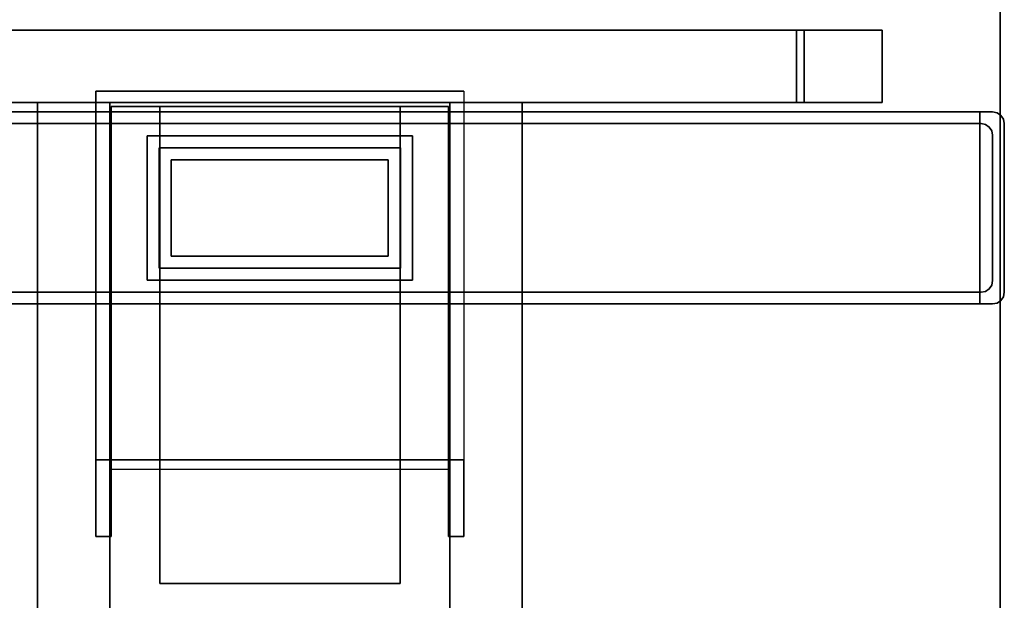
# Model space of a CAD drawing. Extents: x -12 to 441, y -9 to 206.
# Drawn here: x 205 to 221, y 83 to 92 of the extents above; entities that cross this region are included whole.
import ezdxf

# ---------------------------------------------------------------- set-up
doc = ezdxf.new("R2010")
doc.units = 0
doc.header["$LTSCALE"] = 30
doc.header["$MEASUREMENT"] = 0
for name, color, linetype in [('1', 4, 'CONTINUOUS'), ('AFUTL-3-EDPL', 19, 'CONTINUOUS'), ('AFUTL-3-FMPT', 4, 'CONTINUOUS'), ('AFUTL-3-TPLW', 15, 'CONTINUOUS')]:
    doc.layers.add(name, color=color, linetype=linetype)

# ---------------------------------------------------------------- blocks, each defined once
blk = doc.blocks.new('TOGL2472EL')
at = {"layer": 'AFUTL-3-EDPL'}
blk.add_3dface([(71.25, -0.25, 27.75), (71.25, -0.25, 29), (0.75, -0.25, 29), (0.75, -0.25, 27.75)], dxfattribs=at)
at = {"layer": 'AFUTL-3-FMPT'}
for points, invisible_edges in [([(7.314, -0.584, 1.253), (7.124, -0.184, 1.253), (4.184, -0.584, 1.253)], 3), ([(7.124, -0.184, 1.253), (4.374, -0.184, 1.253), (4.184, -0.584, 1.253)], 10), ([(4.374, -0.184, 1.253), (4.302, -0.199, 1.253), (4.184, -0.584, 1.253)], 10), ([(4.302, -0.199, 1.253), (4.24, -0.24, 1.253), (4.184, -0.584, 1.253)], 10), ([(4.199, -0.302, 0.853), (4.24, -0.24, 0.853), (4.184, -0.584, 0.853)], 10), ([(4.184, -0.584, 0.853), (4.24, -0.24, 0.853), (4.374, -0.584, 0.853)], 3), ([(4.199, -0.302, 1.253), (4.184, -0.584, 1.253), (4.24, -0.24, 1.253)], 3), ([(4.184, -0.374, 0.853), (4.199, -0.302, 0.853), (4.184, -0.584, 0.853)], 2), ([(4.184, -0.374, 1.253), (4.199, -0.302, 1.253), (4.184, -0.374, 0.853)], 2), ([(4.184, -0.374, 0.853), (4.199, -0.302, 1.253), (4.199, -0.302, 0.853)], 1), ([(4.184, -0.374, 1.253), (4.184, -0.584, 1.253), (4.199, -0.302, 1.253)], 2), ([(4.24, -0.24, 0.853), (4.199, -0.302, 0.853), (4.24, -0.24, 1.253)], 2), ([(4.24, -0.24, 1.253), (4.199, -0.302, 0.853), (4.199, -0.302, 1.253)], 1), ([(4.302, -0.199, 0.853), (4.374, -0.564, 0.853), (4.24, -0.24, 0.853)], 3), ([(4.302, -0.199, 1.253), (4.24, -0.24, 0.853), (4.24, -0.24, 1.253)], 1), ([(4.24, -0.24, 0.853), (4.302, -0.199, 1.253), (4.302, -0.199, 0.853)], 1), ([(4.374, -0.564, 0.853), (4.374, -0.584, 0.853), (4.24, -0.24, 0.853)], 10), ([(4.302, -0.199, 0.853), (4.374, -0.184, 0.853), (4.389, -0.492, 0.853)], 10), ([(4.374, -0.184, 0.853), (4.302, -0.199, 0.853), (4.374, -0.184, 1.253)], 2), ([(4.374, -0.184, 1.253), (4.302, -0.199, 0.853), (4.302, -0.199, 1.253)], 1), ([(4.374, -0.564, 0.853), (4.302, -0.199, 0.853), (4.389, -0.492, 0.853)], 3), ([(7.124, -0.184, 0.853), (4.374, -0.184, 0.853), (7.124, -0.184, 1.253)], 2), ([(4.374, -0.184, 0.853), (4.374, -0.184, 1.253), (7.124, -0.184, 1.253)], 8), ([(7.124, -0.184, 0.853), (6.934, -0.374, 0.853), (4.374, -0.184, 0.853)], 3), ([(6.934, -0.374, 0.853), (4.564, -0.374, 0.853), (4.374, -0.184, 0.853)], 10), ([(4.564, -0.374, 0.853), (4.492, -0.389, 0.853), (4.374, -0.184, 0.853)], 10), ([(4.492, -0.389, 0.853), (4.43, -0.43, 0.853), (4.374, -0.184, 0.853)], 10), ([(4.389, -0.492, 0.853), (4.374, -0.184, 0.853), (4.43, -0.43, 0.853)], 3), ([(7.007, -0.389, 0.853), (6.934, -0.374, 0.853), (7.124, -0.184, 0.853)], 10), ([(7.069, -0.43, 0.853), (7.007, -0.389, 0.853), (7.124, -0.184, 0.853)], 10), ([(7.11, -0.492, 0.853), (7.069, -0.43, 0.853), (7.124, -0.184, 0.853)], 10), ([(7.197, -0.199, 0.853), (7.11, -0.492, 0.853), (7.124, -0.184, 0.853)], 3), ([(7.11, -0.492, 0.853), (7.197, -0.199, 0.853), (7.124, -0.564, 0.853)], 3), ([(7.124, -0.184, 1.253), (7.197, -0.199, 1.253), (7.124, -0.184, 0.853)], 2), ([(7.124, -0.184, 0.853), (7.197, -0.199, 1.253), (7.197, -0.199, 0.853)], 1), ([(7.197, -0.199, 1.253), (7.124, -0.184, 1.253), (7.314, -0.584, 1.253)], 10), ([(7.259, -0.24, 0.853), (7.124, -0.564, 0.853), (7.197, -0.199, 0.853)], 3), ([(7.314, -0.584, 0.853), (7.124, -0.584, 0.853), (7.259, -0.24, 0.853)], 10), ([(7.124, -0.584, 0.853), (7.124, -0.564, 0.853), (7.259, -0.24, 0.853)], 10), ([(7.197, -0.199, 0.853), (7.259, -0.24, 1.253), (7.259, -0.24, 0.853)], 1), ([(7.259, -0.24, 1.253), (7.197, -0.199, 0.853), (7.197, -0.199, 1.253)], 1), ([(7.259, -0.24, 1.253), (7.197, -0.199, 1.253), (7.314, -0.584, 1.253)], 10), ([(7.259, -0.24, 1.253), (7.3, -0.302, 1.253), (7.259, -0.24, 0.853)], 2), ([(7.259, -0.24, 0.853), (7.3, -0.302, 1.253), (7.3, -0.302, 0.853)], 1), ([(7.3, -0.302, 0.853), (7.314, -0.584, 0.853), (7.259, -0.24, 0.853)], 3), ([(7.3, -0.302, 1.253), (7.259, -0.24, 1.253), (7.314, -0.584, 1.253)], 10), ([(7.314, -0.374, 0.853), (7.3, -0.302, 0.853), (7.314, -0.374, 1.253)], 2), ([(7.314, -0.374, 1.253), (7.3, -0.302, 0.853), (7.3, -0.302, 1.253)], 1), ([(7.3, -0.302, 0.853), (7.314, -0.374, 0.853), (7.314, -0.584, 0.853)], 8), ([(7.314, -0.374, 1.253), (7.3, -0.302, 1.253), (7.314, -0.584, 1.253)], 2), ([(4.184, -0.374, 0.853), (4.184, -0.584, 0.853), (4.184, -0.374, 1.253)], 2), ([(4.184, -0.584, 0.853), (4.184, -0.584, 1.253), (4.184, -0.374, 1.253)], 8), ([(7.124, -0.584, 0.253), (4.374, -0.584, 0.253), (6.934, -0.374, 0.253)], 10), ([(4.492, -0.389, 0.253), (4.564, -0.374, 0.253), (4.374, -0.584, 0.253)], 10), ([(4.564, -0.374, 0.253), (6.934, -0.374, 0.253), (4.374, -0.584, 0.253)], 10), ([(4.43, -0.43, 0.253), (4.492, -0.389, 0.253), (4.374, -0.584, 0.253)], 10), ([(4.389, -0.492, 0.253), (4.43, -0.43, 0.253), (4.374, -0.584, 0.253)], 10), ([(4.389, -0.492, 0.253), (4.43, -0.43, 0.853), (4.43, -0.43, 0.253)], 1), ([(4.43, -0.43, 0.853), (4.389, -0.492, 0.253), (4.389, -0.492, 0.853)], 1), ([(4.43, -0.43, 0.853), (4.492, -0.389, 0.853), (4.43, -0.43, 0.253)], 2), ([(4.43, -0.43, 0.253), (4.492, -0.389, 0.853), (4.492, -0.389, 0.253)], 1), ([(4.564, -0.374, 0.253), (4.492, -0.389, 0.253), (4.564, -0.374, 0.853)], 2), ([(4.564, -0.374, 0.853), (4.492, -0.389, 0.253), (4.492, -0.389, 0.853)], 1), ([(6.934, -0.374, 0.253), (4.564, -0.374, 0.253), (6.934, -0.374, 0.853)], 2), ([(4.564, -0.374, 0.253), (4.564, -0.374, 0.853), (6.934, -0.374, 0.853)], 8), ([(6.934, -0.374, 0.853), (7.007, -0.389, 0.853), (6.934, -0.374, 0.253)], 2), ([(6.934, -0.374, 0.253), (7.007, -0.389, 0.853), (7.007, -0.389, 0.253)], 1), ([(7.007, -0.389, 0.253), (7.124, -0.584, 0.253), (6.934, -0.374, 0.253)], 3), ([(7.007, -0.389, 0.253), (7.069, -0.43, 0.853), (7.069, -0.43, 0.253)], 1), ([(7.069, -0.43, 0.853), (7.007, -0.389, 0.253), (7.007, -0.389, 0.853)], 1), ([(7.007, -0.389, 0.253), (7.069, -0.43, 0.253), (7.124, -0.584, 0.253)], 10), ([(7.069, -0.43, 0.853), (7.11, -0.492, 0.853), (7.069, -0.43, 0.253)], 2), ([(7.069, -0.43, 0.253), (7.11, -0.492, 0.853), (7.11, -0.492, 0.253)], 1), ([(7.069, -0.43, 0.253), (7.11, -0.492, 0.253), (7.124, -0.584, 0.253)], 10), ([(7.314, -0.374, 1.253), (7.314, -0.584, 1.253), (7.314, -0.374, 0.853)], 2), ([(7.314, -0.584, 1.253), (7.314, -0.584, 0.853), (7.314, -0.374, 0.853)], 8), ([(4.184, -0.584, 0.853), (4.184, -0.584, 1.253), (4.374, -0.584, 0.853)], 2), ([(4.374, -0.584, 0.853), (4.184, -0.584, 1.253), (7.124, -0.584, 0.853)], 11), ([(7.314, -0.584, 1.253), (7.124, -0.584, 0.853), (4.184, -0.584, 1.253)], 3), ([(4.184, -23.414, 0.853), (4.184, -0.584, 0.853), (4.374, -23.414, 0.853)], 2), ([(4.184, -0.584, 0.853), (4.374, -0.584, 0.853), (4.374, -23.414, 0.853)], 8), ([(4.184, -23.414, 1.253), (4.184, -0.584, 1.253), (4.184, -23.414, 0.853)], 2), ([(4.184, -0.584, 1.253), (4.184, -0.584, 0.853), (4.184, -23.414, 0.853)], 8), ([(7.314, -23.414, 1.253), (7.314, -0.584, 1.253), (4.184, -23.414, 1.253)], 2), ([(7.314, -0.584, 1.253), (4.184, -0.584, 1.253), (4.184, -23.414, 1.253)], 8), ([(4.184, -0.584, 0.853), (4.374, -0.584, 0.853), (4.184, -0.584, 1.253)], 2), ([(4.184, -0.584, 1.253), (4.374, -0.584, 0.853), (7.124, -0.584, 0.853)], 9), ([(4.184, -0.584, 1.253), (7.124, -0.584, 0.853), (7.314, -0.584, 1.253)], 3), ([(4.374, -0.564, 0.853), (4.389, -0.492, 0.853), (4.374, -0.564, 0.253)], 2), ([(4.374, -0.564, 0.253), (4.389, -0.492, 0.853), (4.389, -0.492, 0.253)], 1), ([(4.374, -0.564, 0.253), (4.389, -0.492, 0.253), (4.374, -0.584, 0.253)], 2), ([(4.374, -0.564, 0.253), (4.374, -0.584, 0.253), (4.374, -0.564, 0.853)], 2), ([(4.374, -0.584, 0.253), (4.374, -0.584, 0.853), (4.374, -0.564, 0.853)], 8), ([(7.124, -0.584, 0.253), (4.374, -0.584, 0.853), (7.124, -0.584, 0.853)], 3), ([(7.124, -0.584, 0.253), (4.374, -0.584, 0.253), (4.374, -0.584, 0.853)], 8), ([(4.374, -23.414, 0.253), (4.374, -0.584, 0.253), (7.124, -23.414, 0.253)], 2), ([(4.374, -0.584, 0.253), (7.124, -0.584, 0.253), (7.124, -23.414, 0.253)], 8), ([(4.374, -23.414, 0.853), (4.374, -0.584, 0.853), (4.374, -23.414, 0.253)], 2), ([(4.374, -0.584, 0.853), (4.374, -0.584, 0.253), (4.374, -23.414, 0.253)], 8), ([(7.124, -0.584, 0.253), (7.124, -0.584, 0.853), (4.374, -0.584, 0.253)], 2), ([(4.374, -0.584, 0.253), (7.124, -0.584, 0.853), (4.374, -0.584, 0.853)], 1), ([(7.124, -0.564, 0.253), (7.11, -0.492, 0.253), (7.124, -0.564, 0.853)], 2), ([(7.124, -0.564, 0.853), (7.11, -0.492, 0.253), (7.11, -0.492, 0.853)], 1), ([(7.11, -0.492, 0.253), (7.124, -0.564, 0.253), (7.124, -0.584, 0.253)], 8), ([(7.124, -0.564, 0.853), (7.124, -0.584, 0.853), (7.124, -0.564, 0.253)], 2), ([(7.124, -0.584, 0.853), (7.124, -0.584, 0.253), (7.124, -0.564, 0.253)], 8), ([(7.314, -0.584, 0.853), (7.124, -0.584, 0.853), (7.314, -0.584, 1.253)], 2), ([(7.124, -23.414, 0.253), (7.124, -0.584, 0.253), (7.124, -23.414, 0.853)], 2), ([(7.124, -0.584, 0.253), (7.124, -0.584, 0.853), (7.124, -23.414, 0.853)], 8), ([(7.124, -23.414, 0.853), (7.124, -0.584, 0.853), (7.314, -23.414, 0.853)], 2), ([(7.124, -0.584, 0.853), (7.314, -0.584, 0.853), (7.314, -23.414, 0.853)], 8), ([(7.124, -0.584, 0.853), (7.314, -0.584, 0.853), (7.314, -0.584, 1.253)], 8), ([(7.314, -23.414, 0.853), (7.314, -0.584, 0.853), (7.314, -23.414, 1.253)], 2), ([(7.314, -0.584, 0.853), (7.314, -0.584, 1.253), (7.314, -23.414, 1.253)], 8), ([(2.848, -2.174, 27.625), (2.848, -2.174, 27.625), (2.848, -2.174, 27.75), (2.848, -3.574, 27.75)], 8), ([(2.848, -2.174, 27.625), (2.848, -2.174, 27.625), (2.848, -3.449, 26.57), (2.848, -3.574, 27.75)], 12), ([(4.028, -2.174, 27.625), (4.028, -2.174, 27.625), (4.028, -2.174, 27.75), (4.028, -3.574, 27.75)], 8), ([(4.028, -2.174, 27.625), (4.028, -2.174, 27.625), (4.028, -3.449, 26.57), (4.028, -3.574, 27.75)], 12), ([(2.848, -3.449, 26.57), (2.848, -3.449, 26.57), (2.848, -3.574, 26.57), (2.848, -3.574, 27.75)], 8), ([(4.028, -3.449, 26.57), (4.028, -3.449, 26.57), (4.028, -3.574, 26.57), (4.028, -3.574, 27.75)], 8), ([(3.843, -8.999, 26.57), (11.106, -8.999, 26.57), (11.106, -8.999, 26.32)], 8), ([(3.843, -8.999, 26.57), (3.843, -8.999, 24.408), (9.856, -8.999, 24.408), (11.106, -8.999, 26.32)], 8), ([(3.843, -14.999, 26.57), (4.093, -14.749, 26.57), (4.093, -9.249, 26.57), (3.843, -8.999, 26.57)], 5), ([(4.093, -9.249, 26.57), (3.843, -8.999, 26.57), (11.106, -8.999, 26.57), (11.106, -9.249, 26.57)], 1), ([(11.106, -9.249, 26.32), (11.106, -8.999, 26.32), (9.856, -8.999, 24.408), (10.009, -9.249, 24.658)], 4), ([(9.856, -8.999, 24.408), (10.009, -9.249, 24.658), (10.016, -14.749, 24.658), (9.856, -14.999, 24.408)], 5), ([(11.106, -9.249, 26.32), (11.106, -9.249, 26.32), (11.106, -9.249, 26.57), (4.093, -9.249, 26.57)], 8), ([(11.106, -9.249, 26.32), (10.009, -9.249, 24.658), (4.093, -9.249, 24.658), (4.093, -9.249, 26.57)], 8), ([(11.106, -14.749, 26.57), (11.106, -14.999, 26.57), (3.843, -14.999, 26.57), (4.093, -14.749, 26.57)], 4), ([(4.093, -14.749, 26.57), (11.106, -14.749, 26.57), (11.106, -14.749, 26.32)], 8), ([(4.093, -14.749, 26.57), (4.093, -14.749, 24.658), (10.016, -14.749, 24.658), (11.106, -14.749, 26.32)], 8), ([(10.016, -14.749, 24.658), (9.856, -14.999, 24.408), (11.106, -14.999, 26.32), (11.106, -14.749, 26.32)], 1), ([(3.843, -14.999, 26.57), (11.106, -14.999, 26.57), (11.106, -14.999, 26.32)], 8), ([(3.843, -14.999, 26.57), (3.843, -14.999, 24.408), (9.856, -14.999, 24.408), (11.106, -14.999, 26.32)], 8)]:
    blk.add_3dface(points, dxfattribs=dict(at, invisible_edges=invisible_edges))
for points in [[(2.848, -3.574, 27.75), (4.028, -3.574, 27.75), (4.028, -2.174, 27.75), (2.848, -2.174, 27.75)], [(2.848, -2.174, 27.625), (2.848, -2.174, 27.75), (4.028, -2.174, 27.75), (4.028, -2.174, 27.625)], [(2.848, -2.174, 27.625), (4.028, -2.174, 27.625), (4.028, -3.449, 26.57), (2.848, -3.449, 26.57)], [(2.848, -3.449, 26.57), (4.028, -3.449, 26.57), (4.028, -3.574, 26.57), (2.848, -3.574, 26.57)], [(2.848, -3.574, 27.75), (2.848, -3.574, 26.57), (4.028, -3.574, 26.57), (4.028, -3.574, 27.75)], [(4.028, -3.574, 27.75), (4.028, -20.424, 27.75), (2.848, -20.424, 27.75), (2.848, -3.574, 27.75)], [(2.848, -20.424, 27.75), (2.848, -3.574, 27.75), (2.848, -3.574, 26.57), (2.848, -20.424, 26.57)], [(2.848, -3.574, 26.57), (2.848, -20.424, 26.57), (4.028, -20.424, 26.57), (4.028, -3.574, 26.57)], [(4.028, -3.574, 27.75), (4.028, -3.574, 26.57), (2.848, -3.574, 26.57), (2.848, -3.574, 27.75)], [(4.028, -20.424, 26.57), (4.028, -3.574, 26.57), (4.028, -3.574, 27.75), (4.028, -20.424, 27.75)], [(4.028, -9.226, 27.75), (4.028, -9.226, 26.57), (4.028, -8.046, 26.57), (4.028, -8.046, 27.75)], [(4.028, -8.046, 27.75), (67.972, -8.046, 27.75), (67.972, -9.226, 27.75), (4.028, -9.226, 27.75)], [(4.028, -9.226, 26.57), (67.972, -9.226, 26.57), (67.972, -8.046, 26.57), (4.028, -8.046, 26.57)], [(67.972, -8.046, 26.57), (4.028, -8.046, 26.57), (4.028, -8.046, 27.75), (67.972, -8.046, 27.75)], [(3.843, -8.999, 26.57), (3.843, -14.999, 26.57), (3.843, -14.999, 24.408), (3.843, -8.999, 24.408)], [(3.843, -14.999, 24.408), (3.843, -8.999, 24.408), (9.856, -8.999, 24.408), (9.856, -14.999, 24.408)], [(11.106, -8.999, 26.57), (11.106, -9.249, 26.57), (11.106, -9.249, 26.32), (11.106, -8.999, 26.32)], [(67.972, -9.226, 27.75), (4.028, -9.226, 27.75), (4.028, -9.226, 26.57), (67.972, -9.226, 26.57)], [(4.093, -14.749, 26.57), (4.093, -9.249, 26.57), (4.093, -9.249, 24.658), (4.093, -14.749, 24.658)], [(4.093, -9.249, 24.658), (4.093, -14.749, 24.658), (10.016, -14.749, 24.658), (10.009, -9.249, 24.658)], [(4.571, -9.838, 5.357), (4.571, -14.161, 5.357), (6.928, -14.161, 5.357), (6.928, -9.838, 5.357)], [(4.571, -9.838, 24.408), (4.571, -9.838, 5.357), (4.571, -14.161, 5.357), (4.571, -14.161, 24.408)], [(6.928, -9.838, 5.357), (6.928, -9.838, 24.408), (4.571, -9.838, 24.408), (4.571, -9.838, 5.357)], [(6.928, -14.161, 24.408), (6.928, -14.161, 5.357), (6.928, -9.838, 5.357), (6.928, -9.838, 24.408)], [(4.093, -13.959, 24.658), (11.873, -13.959, 24.658), (11.873, -10.039, 24.658), (4.093, -10.039, 24.658)], [(4.093, -13.959, 27.35), (11.873, -13.959, 27.35), (11.873, -10.039, 27.35), (4.093, -10.039, 27.35)], [(4.093, -10.039, 27.35), (4.093, -10.039, 24.658), (11.873, -10.039, 24.658), (11.873, -10.039, 27.35)], [(4.093, -13.959, 24.658), (4.093, -13.959, 27.35), (4.093, -10.039, 27.35), (4.093, -10.039, 24.658)], [(4.767, -10.034, 5.357), (4.767, -10.034, 3.305), (4.767, -13.965, 3.305), (4.767, -13.965, 5.357)], [(4.767, -10.034, 5.357), (4.767, -10.034, 3.305), (6.732, -10.034, 3.305), (6.732, -10.034, 5.357)], [(6.732, -13.965, 5.357), (6.732, -13.965, 3.305), (6.732, -10.034, 3.305), (6.732, -10.034, 5.357)], [(11.873, -10.039, 24.658), (11.873, -10.039, 27.35), (11.873, -13.959, 27.35), (11.873, -13.959, 24.658)], [(4.963, -10.23, 3.305), (4.963, -10.23, 1.253), (4.963, -13.769, 1.253), (4.963, -13.769, 3.305)], [(4.963, -10.23, 3.305), (4.963, -10.23, 1.253), (6.536, -10.23, 1.253), (6.536, -10.23, 3.305)], [(6.536, -13.769, 3.305), (6.536, -13.769, 1.253), (6.536, -10.23, 1.253), (6.536, -10.23, 3.305)], [(4.963, -13.769, 1.253), (4.963, -13.769, 3.305), (6.536, -13.769, 3.305), (6.536, -13.769, 1.253)], [(11.873, -13.959, 27.35), (11.873, -13.959, 24.658), (4.093, -13.959, 24.658), (4.093, -13.959, 27.35)], [(4.767, -13.965, 3.305), (4.767, -13.965, 5.357), (6.732, -13.965, 5.357), (6.732, -13.965, 3.305)], [(4.571, -14.161, 5.357), (4.571, -14.161, 24.408), (6.928, -14.161, 24.408), (6.928, -14.161, 5.357)], [(4.028, -14.772, 27.75), (67.972, -14.772, 27.75), (67.972, -15.952, 27.75), (4.028, -15.952, 27.75)], [(67.972, -14.772, 26.57), (4.028, -14.772, 26.57), (4.028, -14.772, 27.75), (67.972, -14.772, 27.75)], [(4.028, -15.952, 26.57), (67.972, -15.952, 26.57), (67.972, -14.772, 26.57), (4.028, -14.772, 26.57)], [(11.106, -14.999, 26.32), (11.106, -14.749, 26.32), (11.106, -14.749, 26.57), (11.106, -14.999, 26.57)], [(67.972, -15.952, 27.75), (4.028, -15.952, 27.75), (4.028, -15.952, 26.57), (67.972, -15.952, 26.57)]]:
    blk.add_3dface(points, dxfattribs=at)
at = {"layer": 'AFUTL-3-TPLW'}
for points in [[(0.75, -0.25, 29), (0.75, -23.75, 29), (71.25, -23.75, 29), (71.25, -0.25, 29)], [(0.75, -0.25, 27.75), (0.75, -23.75, 27.75), (71.25, -23.75, 27.75), (71.25, -0.25, 27.75)]]:
    blk.add_3dface(points, dxfattribs=at)

msp = doc.modelspace()

# ---------------------------------------------------------------- block references
at = {"layer": '1', "rotation": 269.9999999951582}
msp.add_blockref('TOGL2472EL', (221.455, 95.174), dxfattribs=at)

doc.saveas('drawing.dxf')
